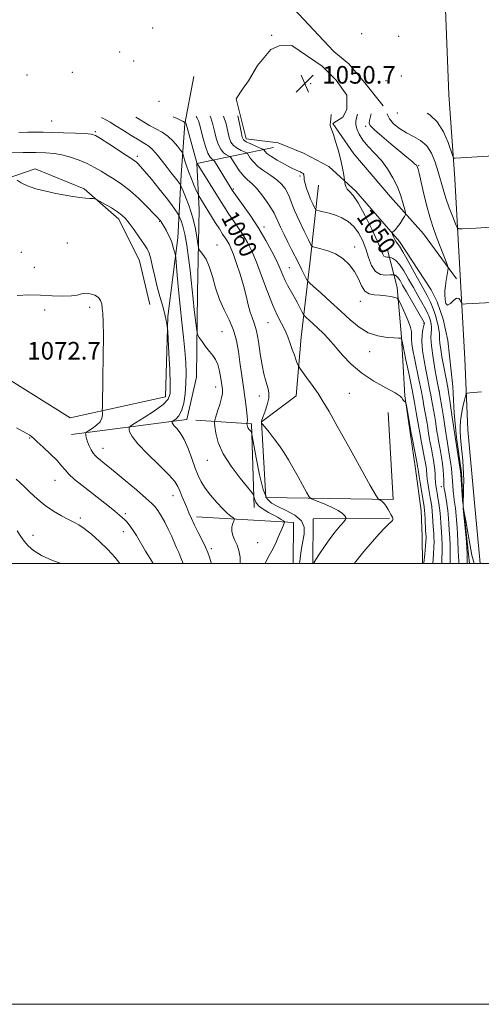
# Model space of a CAD drawing. Extents: x 2047300 to 2050200, y 364800 to 367700.
# Drawn here: x 2048153 to 2048362, y 364800 to 365247 of the extents above; entities that cross this region are included whole.
import ezdxf
from ezdxf.enums import TextEntityAlignment as Align

# ---------------------------------------------------------------- set-up
doc = ezdxf.new("R2010")
doc.units = 0
doc.header["$MEASUREMENT"] = 0
for name, color, linetype, lineweight in [('32000', 7, 'Continuous', 0), ('DTM HARD BREAKLINE', 7, 'Continuous', 0), ('DTM SPOT ELEVATION', 2, 'Continuous', 13), ('INDEX CONTOUR', 41, 'Continuous', 13), ('INDEX CONTOUR LABEL', 244, 'Continuous', 0), ('INTERMEDIATE CONTOUR', 44, 'Continuous', 0), ('SPOT ELEVATION', 7, 'Continuous', 0)]:
    doc.layers.add(name, color=color, linetype=linetype, lineweight=lineweight)
doc.styles.add('Style-ITALICS', font='ITALICS.shx')

# ---------------------------------------------------------------- blocks, each defined once
blk = doc.blocks.new('SPOT')
at = {"layer": 'SPOT ELEVATION'}
for p, q in [((-3.91, -3.91), (3.82, 3.81)), ((-1.65, 3.77), (1.72, -3.93))]:
    blk.add_line(p, q, dxfattribs=at)

msp = doc.modelspace()

# ---------------------------------------------------------------- linework, layer by layer
at = {"layer": '32000', "flags": 128}
for points in [[(2047300, 364800), (2050200, 364800), (2050200, 367700), (2047300, 367700), (2047300, 364800)], [(2047500, 365000), (2050000, 365000), (2050000, 367500), (2047500, 367500), (2047500, 365000)]]:
    msp.add_lwpolyline(points, dxfattribs=at)
at = {"layer": 'DTM HARD BREAKLINE'}
for points in [[(2048361.668, 365000, 1048.537), (2048359.18, 365027.586, 1048.892), (2048356.121, 365060.652, 1048.701), (2048354.688, 365092.955, 1047.348), (2048352.366, 365136.201, 1044.99), (2048350.219, 365174.628, 1042.546), (2048347.414, 365212.776, 1040.292), (2048345.929, 365251.447, 1038.177), (2048343.22, 365294.773, 1036.529), (2048341.737, 365332.693, 1035.541)], [(2048317.656, 365207.639, 1044.575), (2048309.356, 365218.079, 1044.558), (2048302.057, 365226.702, 1044.61), (2048295.36, 365232.282, 1044.367), (2048263.28, 365266.631, 1040.972), (2048269.734, 365285.227, 1039.968), (2048270.333, 365294.933, 1039.933), (2048265.885, 365304.017, 1039.743), (2048257.911, 365311.604, 1039.396), (2048248.191, 365316.813, 1038.807)], [(2048350.894, 365129.17, 1045.698), (2048335.94, 365149.669, 1046.937), (2048321.031, 365166.463, 1048.935), (2048304.389, 365185.966, 1049.658), (2048294.87, 365199.709, 1049.933), (2048299.406, 365202.489, 1049.899), (2048301.223, 365206.018, 1049.744), (2048301.151, 365212.54, 1049.641), (2048296.397, 365219.379, 1049.882), (2048290.058, 365225.689, 1050.123), (2048276.332, 365235.098, 1050.364), (2048270.462, 365234.987, 1050.829), (2048266.755, 365233.218, 1051.173), (2048260.65, 365226.059, 1051.552), (2048256.641, 365219.088, 1051.913), (2048253.858, 365215.194, 1051.913), (2048251.057, 365210.924, 1051.793), (2048255.597, 365192.645, 1051.414), (2048270.101, 365190.911, 1051.328), (2048281.59, 365186.193, 1050.674), (2048293.059, 365180.113, 1050.347), (2048305.255, 365168.959, 1049.761), (2048325.099, 365146.165, 1047.626), (2048339.423, 365124.207, 1046.421), (2048342.146, 365118.802, 1046.18), (2048344.934, 365110.884, 1046.076), (2048346.968, 365101.243, 1046.094), (2048349.209, 365080.302, 1047.006), (2048349.904, 365068.282, 1047.419), (2048350.91, 365057.187, 1047.695), (2048353.224, 365041.225, 1047.781), (2048353.904, 365026.171, 1048.005), (2048355.49, 365012.674, 1047.85), (2048356.807, 365000, 1047.665)], [(2048231.75, 365220.98, 1053.66), (2048227.76, 365199.55, 1060.18), (2048226, 365176.44, 1063.34), (2048224.58, 365147.79, 1067.46), (2048220.08, 365112.06, 1069.87), (2048218.89, 365075.66, 1070.72), (2048175.77, 365066.18, 1072.65)], [(2048176.3, 365058.61, 1072.65), (2048228.7, 365065.32, 1067.31), (2048233.07, 365084.58, 1066.79), (2048233.55, 365122.92, 1065.23), (2048234.3, 365160.63, 1062.87), (2048233.13, 365181.5, 1060.04), (2048267.97, 365188.82, 1050.82)], [(2048175.77, 365066.18, 1072.65), (2048138.73, 365089.3, 1072.79), (2048101.16, 365117.57, 1072.93), (2048077.38, 365137.42, 1072.27), (2048098.45, 365152.84, 1071.14), (2048118.5, 365155.98, 1070.43), (2048136.8, 365162.75, 1070.81), (2048146.17, 365174.47, 1070.15), (2048159.89, 365179.18, 1069.58), (2048182.09, 365170, 1069.77), (2048197.78, 365156.23, 1070.48), (2048207.17, 365137.39, 1071), (2048211.86, 365117.58, 1070.85)], [(2048288.346, 365171.658, 1050.64), (2048284.75, 365138.72, 1054.6), (2048280.55, 365102.76, 1059.28), (2048278.23, 365076.11, 1060.7), (2048262.58, 365064.34, 1061.97), (2048264.45, 365029.96, 1063.3), (2048322.17, 365029.04, 1059.56), (2048319.96, 365068.61, 1058.15)], [(2048319.613, 365142.323, 1049.188), (2048323.967, 365125.248, 1053.463), (2048325.965, 365102.754, 1055.959), (2048327.523, 365076.128, 1057.96), (2048330.105, 365058.454, 1058.199), (2048332.321, 365043.01, 1058.627), (2048334.979, 365023.853, 1058.883), (2048335.387, 365012.244, 1058.969), (2048335.498, 365000, 1058.305)], [(2048259.13, 365025.45, 1066.42), (2048257.96, 365063.41, 1063.72), (2048232.77, 365065.03, 1067.12)], [(2048276.8, 365000, 1065.033), (2048276.95, 365018.65, 1065.66), (2048233.07, 365021.24, 1069.53)], [(2048320.56, 365020.62, 1060.13), (2048286, 365020.31, 1063.44), (2048285.81, 365000, 1062.008)]]:
    msp.add_polyline3d(points, dxfattribs=at)
at = {"layer": 'DTM SPOT ELEVATION'}
for p in [(2048213.07, 365242.95, 1054.2), (2048267.06, 365239.68, 1049.8), (2048307.95, 365240.51, 1041.5), (2048324.68, 365239.27, 1040.53), (2048198.22, 365232.19, 1057.8), (2048204.45, 365228.1, 1056.7), (2048156.18, 365221.68, 1060.1), (2048176.65, 365222.93, 1059.9), (2048325.99, 365221.17, 1042.1), (2048284.85, 365217.77, 1050.612), (2048318.97, 365219.04, 1042.9), (2048216.03, 365209.67, 1059.1), (2048324.07, 365204.41, 1042.7), (2048167.28, 365200.77, 1064.9), (2048309.79, 365198.42, 1046.3), (2048187.16, 365195.97, 1065.8), (2048206.2, 365184.82, 1065.6), (2048333.755, 365180.591, 1045.885), (2048280.02, 365175.9, 1052.3), (2048249.77, 365170.03, 1057.78), (2048216.37, 365155.31, 1068.1), (2048263.71, 365152.65, 1057.5), (2048174.39, 365145.38, 1071.1), (2048153.56, 365141.24, 1071.4), (2048242.3, 365144.56, 1063.3), (2048304.832, 365143.697, 1053.548), (2048159.47, 365134.45, 1071.1), (2048275.2, 365134.27, 1057.1), (2048307.26, 365118.94, 1054.6), (2048164.09, 365115.07, 1072.5), (2048184.54, 365116.2, 1072.3), (2048265.41, 365109.31, 1060.9), (2048336.224, 365109.045, 1052.122), (2048244.65, 365105.17, 1065.3), (2048311.56, 365096.11, 1056.6), (2048241.75, 365080.17, 1066.6), (2048343.18, 365078.37, 1049.9), (2048261.52, 365076.03, 1062.6), (2048302.4, 365077.3, 1059.1), (2048157.36, 365056.96, 1074.1), (2048190.64, 365052.29, 1071.3), (2048237.91, 365046.87, 1066.7), (2048168.8, 365037.82, 1074.8), (2048344.01, 365034.93, 1052.63), (2048222.39, 365030.83, 1070.7), (2048180.34, 365020.67, 1075.7), (2048200.81, 365022.7, 1073.7), (2048158.8, 365012.77, 1077.3), (2048199.83, 365014.43, 1074.6), (2048239.75, 365006.74, 1069.7), (2048260.78, 365009.54, 1066.7)]:
    msp.add_point(p, dxfattribs=at)
at = {"layer": 'INDEX CONTOUR'}
for points in [[(2048352.011, 365000, 1050), (2048351.987, 365000.857, 1050), (2048351.75, 365005.762, 1050), (2048351.581, 365010.528, 1050), (2048351.437, 365013.296, 1050), (2048351.204, 365016.427, 1050), (2048350.439, 365025.091, 1050), (2048350.317, 365026.095, 1050), (2048349.906, 365028.768, 1050), (2048349.664, 365030.648, 1050), (2048349.438, 365032.923, 1050), (2048349.246, 365035.318, 1050), (2048349.102, 365037.486, 1050), (2048349.0039, 365039.23, 1050), (2048348.877, 365040.939, 1050), (2048348.631, 365043.15, 1050), (2048348.21, 365046.197, 1050), (2048347.696, 365049.592, 1050), (2048347.209, 365052.641, 1050), (2048346.542, 365056.575, 1050), (2048346.255, 365058.331, 1050), (2048345.5051, 365063.335, 1050), (2048344.997, 365066.587, 1050), (2048344.401, 365070.188, 1050), (2048343.033, 365078.034, 1050), (2048342.204, 365082.546, 1050), (2048341.311, 365087.465, 1050), (2048340.3169, 365093.372, 1050), (2048339.585, 365098.739, 1050), (2048339.367, 365102.401, 1050), (2048339.4871, 365104.645, 1050), (2048339.66, 365106.121, 1050), (2048339.66, 365107.373, 1050), (2048339.499, 365108.526, 1050), (2048339.245, 365109.598, 1050), (2048338.956, 365110.605, 1050), (2048338.652, 365111.546, 1050), (2048338.342, 365112.416, 1050), (2048338.001, 365113.2641, 1050), (2048337.48, 365114.354, 1050), (2048336.594, 365116.003, 1050), (2048335.216, 365118.445, 1050), (2048333.433, 365121.578, 1050), (2048331.387, 365125.215, 1050), (2048329.221, 365129.114, 1050), (2048327.076, 365132.8, 1050), (2048325.094, 365135.741, 1050), (2048323.4, 365137.555, 1050), (2048322.064, 365138.465, 1050), (2048321.14, 365138.8431, 1050), (2048320.631, 365139.008, 1050), (2048320.334, 365139.058, 1050), (2048319.425, 365139.003, 1050), (2048318.724, 365139.1, 1050), (2048318.056, 365139.486, 1050), (2048317.482, 365140.398, 1050), (2048315.071, 365146.082, 1050), (2048312.496, 365151.74, 1050), (2048309.388, 365158.124, 1050), (2048306.405, 365163.622, 1050), (2048304.079, 365167.041, 1050), (2048302.432, 365168.852, 1050), (2048301.356, 365169.941, 1050), (2048300.741, 365171.015, 1050), (2048300.451, 365172.057, 1050), (2048300.344, 365172.872, 1050), (2048300.29, 365173.379, 1050), (2048300.208, 365173.956, 1050), (2048300.028, 365175.1, 1050), (2048299.684, 365177.188, 1050), (2048299.129, 365180.129, 1050), (2048298.32, 365183.715, 1050), (2048297.257, 365187.676, 1050), (2048296.118, 365191.5, 1050), (2048295.124, 365194.616, 1050), (2048294.442, 365196.611, 1050), (2048293.822, 365198.295, 1050), (2048293.719, 365198.705, 1050), (2048293.692, 365199.082, 1050), (2048293.712, 365199.521, 1050), (2048293.763, 365200.157, 1050), (2048294.1, 365203.767, 1050)], [(2048304.562, 365000, 1060), (2048305.241, 365000.905, 1060), (2048308.894, 365005.417, 1060), (2048312.713, 365009.899, 1060), (2048316.077, 365013.677, 1060), (2048318.505, 365016.249, 1060), (2048320.09, 365017.7959, 1060), (2048321.654, 365019.191, 1060), (2048321.964, 365019.524, 1060), (2048322.095, 365019.806, 1060), (2048322.125, 365020.146, 1060), (2048322.063, 365020.552, 1060), (2048321.9, 365021.008, 1060), (2048321.626, 365021.524, 1060), (2048321.215, 365022.208, 1060), (2048320.64, 365023.195, 1060), (2048319.89, 365024.544, 1060), (2048319.019, 365026.02, 1060), (2048318.097, 365027.315, 1060), (2048317.197, 365028.191, 1060), (2048316.41, 365028.701, 1060), (2048315.828, 365028.965, 1060), (2048315.382, 365029.329, 1060), (2048314.353, 365031.018, 1060), (2048311.861, 365035.4829, 1060), (2048301.947, 365053.312, 1060), (2048296.876, 365062.4, 1060), (2048293.195, 365068.924, 1060), (2048290.526, 365073.451, 1060), (2048288.143, 365077.154, 1060), (2048285.523, 365080.913, 1060), (2048282.958, 365084.438, 1060), (2048279.821, 365088.672, 1060), (2048279.286, 365089.55, 1060), (2048278.8819, 365090.533, 1060), (2048278.247, 365092.206, 1060), (2048277.406, 365094.488, 1060), (2048276.481, 365097.128, 1060), (2048275.551, 365099.92, 1060), (2048274.518, 365102.816, 1060), (2048273.239, 365105.812, 1060), (2048271.607, 365108.985, 1060), (2048269.648, 365112.7501, 1060), (2048267.425, 365117.607, 1060), (2048265.015, 365123.797, 1060), (2048262.567, 365130.537, 1060), (2048260.243, 365136.786, 1060), (2048258.148, 365141.766, 1060), (2048256.156, 365145.745, 1060), (2048254.084, 365149.2541, 1060), (2048251.816, 365152.703, 1060), (2048247.428, 365159.04, 1060), (2048245.678, 365161.6701, 1060), (2048244.006, 365164.31, 1060), (2048233.28, 365181.5309, 1060), (2048233.233, 365181.649, 1060), (2048233.01, 365182.426, 1060), (2048232.425, 365184.524, 1060), (2048228.298, 365199.556, 1060), (2048228.207, 365199.788, 1060), (2048228.117, 365199.906, 1060), (2048227.877, 365200.1309, 1060), (2048227.771, 365200.194, 1060), (2048227.024, 365200.585, 1060), (2048226.033, 365201.071, 1060), (2048224.293, 365201.886, 1060), (2048222.415, 365202.744, 1060)], [(2048239.78, 365000, 1070), (2048239.659, 365000.398, 1070), (2048238.914, 365002.834, 1070), (2048238.18, 365004.9621, 1070), (2048237.137, 365007.39, 1070), (2048235.582, 365010.538, 1070), (2048233.763, 365014.077, 1070), (2048232.043, 365017.49, 1070), (2048230.692, 365020.394, 1070), (2048229.608, 365022.939, 1070), (2048228.596, 365025.41, 1070), (2048226.435, 365030.5921, 1070), (2048225.4831, 365032.932, 1070), (2048224.628, 365034.954, 1070), (2048223.228, 365037.192, 1070), (2048220.486, 365040.33, 1070), (2048215.982, 365044.77, 1070), (2048210.789, 365049.778, 1070), (2048206.36, 365054.339, 1070), (2048203.7831, 365057.653, 1070), (2048202.709, 365059.79, 1070), (2048202.427, 365061.039, 1070), (2048202.455, 365061.744, 1070), (2048203.23, 365062.476, 1070), (2048205.413, 365063.863, 1070), (2048209.332, 365066.308, 1070), (2048213.962, 365069.321, 1070), (2048217.939, 365072.19, 1070), (2048220.2281, 365074.525, 1070), (2048221.096, 365077.227, 1070), (2048221.135, 365081.524, 1070), (2048220.863, 365088.0999, 1070), (2048220.4931, 365095.4751, 1070), (2048219.971, 365105.09, 1070), (2048219.863, 365106.624, 1070), (2048219.747, 365107.543, 1070), (2048219.5321, 365108.941, 1070), (2048219.137, 365111.031, 1070), (2048218.484, 365113.803, 1070), (2048217.533, 365117.23, 1070), (2048216.392, 365121.21, 1070), (2048215.213, 365125.623, 1070), (2048214.118, 365130.278, 1070), (2048213.141, 365134.698, 1070), (2048212.291, 365138.339, 1070), (2048211.523, 365140.876, 1070), (2048210.583, 365142.871, 1070), (2048209.164, 365145.108, 1070), (2048207.092, 365148.125, 1070), (2048204.714, 365151.475, 1070), (2048202.511, 365154.465, 1070), (2048200.794, 365156.5971, 1070), (2048199.198, 365158.157, 1070), (2048197.189, 365159.625, 1070), (2048194.446, 365161.341, 1070), (2048191.497, 365163.074, 1070), (2048189.079, 365164.456, 1070), (2048187.698, 365165.22, 1070), (2048186.927, 365165.509, 1070), (2048186.104, 365165.573, 1070), (2048184.692, 365165.628, 1070), (2048182.649, 365165.762, 1070), (2048180.056, 365166.032, 1070), (2048176.977, 365166.484, 1070), (2048173.3989, 365167.125, 1070), (2048169.293, 365167.949, 1070), (2048164.733, 365168.948, 1070), (2048160.207, 365170.101, 1070), (2048156.3061, 365171.382, 1070), (2048153.484, 365172.739, 1070), (2048151.647, 365173.999, 1070)]]:
    msp.add_polyline3d(points, dxfattribs=at)
at = {"layer": 'INTERMEDIATE CONTOUR'}
for points in [[(2048336.1221, 365000, 1058), (2048336.156, 365000.335, 1058), (2048336.554, 365004.321, 1058), (2048336.889, 365007.8801, 1058), (2048337.073, 365010.184, 1058), (2048337.132, 365011.442, 1058), (2048337.124, 365012.1259, 1058), (2048336.958, 365015.037, 1058), (2048336.694, 365020.123, 1058), (2048336.556, 365022.509, 1058), (2048336.425, 365024.141, 1058), (2048336.222, 365025.661, 1058), (2048334.565, 365035.887, 1058), (2048333.993, 365039.497, 1058), (2048333.671, 365041.623, 1058), (2048333.544, 365042.569, 1058), (2048333.508, 365042.936, 1058), (2048333.459, 365043.305, 1058), (2048333.298, 365044.195, 1058), (2048332.93, 365046.105, 1058), (2048330.615, 365057.876, 1058), (2048330.375, 365059.186, 1058), (2048328.374, 365070.748, 1058), (2048328.0669, 365072.461, 1058), (2048327.871, 365073.148, 1058), (2048327.618, 365073.399, 1058), (2048327.197, 365073.698, 1058), (2048326.728, 365074.108, 1058), (2048326.387, 365074.587, 1058), (2048326.174, 365075.147, 1058), (2048325.388, 365076.014, 1058), (2048323.155, 365077.466, 1058), (2048318.928, 365079.718, 1058), (2048313.49, 365082.716, 1058), (2048307.954, 365086.343, 1058), (2048303.214, 365090.433, 1058), (2048299.283, 365094.627, 1058), (2048295.955, 365098.516, 1058), (2048293.043, 365101.788, 1058), (2048290.446, 365104.504, 1058), (2048288.0801, 365106.82, 1058), (2048285.908, 365108.847, 1058), (2048284.063, 365110.511, 1058), (2048282.725, 365111.694, 1058), (2048281.976, 365112.382, 1058), (2048281.525, 365112.99, 1058), (2048280.984, 365114.04, 1058), (2048280.055, 365115.902, 1058), (2048278.801, 365118.349, 1058), (2048277.369, 365121, 1058), (2048274.491, 365125.998, 1058), (2048273.226, 365128.41, 1058), (2048272.127, 365130.896, 1058), (2048270.9551, 365133.731, 1058), (2048269.407, 365137.228, 1058), (2048267.246, 365141.599, 1058), (2048264.491, 365146.654, 1058), (2048261.226, 365152.098, 1058), (2048257.619, 365157.582, 1058), (2048254.173, 365162.52, 1058), (2048249.939, 365168.411, 1058), (2048249.271, 365169.3639, 1058), (2048248.716, 365170.241, 1058), (2048241.185, 365182.535, 1058), (2048240.765, 365183.096, 1058), (2048239.913, 365183.5869, 1058), (2048239.1601, 365184.4301, 1058), (2048238.216, 365186.249, 1058), (2048237.14, 365189.272, 1058), (2048236.071, 365192.9, 1058), (2048235.165, 365196.329, 1058), (2048234.513, 365198.942, 1058), (2048233.932, 365200.87, 1058), (2048233.173, 365202.429, 1058), (2048232.819, 365202.893, 1058)], [(2048340.189, 365000, 1056), (2048340.526, 365004.111, 1056), (2048340.711, 365007.4839, 1056), (2048340.753, 365009.981, 1056), (2048340.708, 365011.882, 1056), (2048340.623, 365013.466, 1056), (2048340.392, 365016.815, 1056), (2048340.108, 365021.484, 1056), (2048339.92, 365023.807, 1056), (2048339.684, 365025.807, 1056), (2048339.382, 365027.735, 1056), (2048339.001, 365029.9629, 1056), (2048338.544, 365032.7149, 1056), (2048338.084, 365035.639, 1056), (2048337.7149, 365038.237, 1056), (2048337.5, 365040.145, 1056), (2048337.294, 365042.7, 1056), (2048337.148, 365043.942, 1056), (2048336.898, 365045.533, 1056), (2048336.499, 365047.739, 1056), (2048334.796, 365056.605, 1056), (2048334.453, 365058.482, 1056), (2048333.929, 365061.6589, 1056), (2048332.722, 365068.6, 1056), (2048331.914, 365073.041, 1056), (2048330.815, 365078.772, 1056), (2048329.433, 365085.649, 1056), (2048328.019, 365092.513, 1056), (2048326.254, 365100.948, 1056), (2048325.983, 365102.057, 1056), (2048325.838, 365102.229, 1056), (2048325.547, 365102.258, 1056), (2048324.673, 365102.315, 1056), (2048322.74, 365102.414, 1056), (2048319.46, 365102.629, 1056), (2048315.296, 365103.271, 1056), (2048310.899, 365104.7109, 1056), (2048306.76, 365107.208, 1056), (2048302.724, 365110.586, 1056), (2048298.474, 365114.554, 1056), (2048293.873, 365118.77, 1056), (2048289.502, 365122.674, 1056), (2048286.1231, 365125.652, 1056), (2048284.247, 365127.329, 1056), (2048283.389, 365128.2849, 1056), (2048282.812, 365129.34, 1056), (2048280.7049, 365133.571, 1056), (2048279.282, 365136.387, 1056), (2048276.158, 365142.484, 1056), (2048274.478, 365145.802, 1056), (2048272.757, 365149.283, 1056), (2048271.162, 365152.597, 1056), (2048269.899, 365155.338, 1056), (2048269.057, 365157.283, 1056), (2048268.2701, 365158.947, 1056), (2048267.059, 365161.028, 1056), (2048265.096, 365163.986, 1056), (2048262.665, 365167.327, 1056), (2048260.204, 365170.323, 1056), (2048258.047, 365172.468, 1056), (2048256.128, 365174.154, 1056), (2048254.282, 365175.998, 1056), (2048252.41, 365178.41, 1056), (2048250.6981, 365180.972, 1056), (2048248.665, 365184.2321, 1056), (2048248.199, 365184.7461, 1056), (2048247.606, 365185.043, 1056), (2048246.594, 365185.524, 1056), (2048245.309, 365186.433, 1056), (2048244.007, 365187.974, 1056), (2048242.89, 365190.267, 1056), (2048241.967, 365193.096, 1056), (2048241.193, 365196.161, 1056), (2048240.481, 365199.211, 1056), (2048239.566, 365202.184, 1056), (2048239.171, 365202.983, 1056)], [(2048344.233, 365000, 1054), (2048344.341, 365002.096, 1054), (2048344.403, 365005.303, 1054), (2048344.381, 365008.585, 1054), (2048344.292, 365011.638, 1054), (2048344.152, 365014.241, 1054), (2048343.827, 365018.592, 1054), (2048343.685, 365020.687, 1054), (2048343.521, 365022.845, 1054), (2048343.285, 365025.106, 1054), (2048342.942, 365027.472, 1054), (2048342.542, 365029.81, 1054), (2048342.157, 365031.947, 1054), (2048341.842, 365033.77, 1054), (2048341.604, 365035.39, 1054), (2048341.438, 365036.976, 1054), (2048341.3289, 365038.667, 1054), (2048341.229, 365040.495, 1054), (2048341.0799, 365042.463, 1054), (2048340.837, 365044.58, 1054), (2048340.497, 365046.872, 1054), (2048340.069, 365049.373, 1054), (2048339.572, 365052.068, 1054), (2048339.064, 365054.755, 1054), (2048338.616, 365057.18, 1054), (2048338.275, 365059.177, 1054), (2048337.735, 365062.601, 1054), (2048337.425, 365064.475, 1054), (2048336.185, 365071.607, 1054), (2048335.607, 365074.7871, 1054), (2048334.852, 365078.72, 1054), (2048333.894, 365083.489, 1054), (2048331.913, 365093.194, 1054), (2048331.194, 365096.876, 1054), (2048330.737, 365099.663, 1054), (2048330.546, 365101.775, 1054), (2048330.564, 365103.491, 1054), (2048330.474, 365105.31, 1054), (2048329.891, 365107.788, 1054), (2048328.587, 365111.231, 1054), (2048326.953, 365114.949, 1054), (2048325.531, 365118.001, 1054), (2048324.682, 365119.707, 1054), (2048324.028, 365120.411, 1054), (2048323.0099, 365120.719, 1054), (2048321.218, 365121.104, 1054), (2048318.842, 365121.532, 1054), (2048316.222, 365121.8359, 1054), (2048313.666, 365121.971, 1054), (2048311.349, 365122.367, 1054), (2048309.412, 365123.5759, 1054), (2048307.9, 365125.962, 1054), (2048306.481, 365129.1441, 1054), (2048304.722, 365132.555, 1054), (2048302.302, 365135.704, 1054), (2048299.324, 365138.394, 1054), (2048295.997, 365140.501, 1054), (2048292.574, 365141.949, 1054), (2048289.462, 365142.848, 1054), (2048287.113, 365143.352, 1054), (2048285.7779, 365143.719, 1054), (2048284.917, 365144.618, 1054), (2048283.792, 365146.817, 1054), (2048281.89, 365150.765, 1054), (2048279.596, 365155.624, 1054), (2048277.517, 365160.234, 1054), (2048276.1, 365163.704, 1054), (2048275.143, 365166.2291, 1054), (2048274.278, 365168.271, 1054), (2048273.173, 365170.22, 1054), (2048271.629, 365172.17, 1054), (2048269.481, 365174.142, 1054), (2048266.678, 365176.149, 1054), (2048263.632, 365178.181, 1054), (2048260.868, 365180.219, 1054), (2048258.803, 365182.213, 1054), (2048257.415, 365183.975, 1054), (2048256.093, 365186.015, 1054), (2048255.626, 365186.406, 1054), (2048254.772, 365186.797, 1054), (2048253.274, 365187.461, 1054), (2048251.459, 365188.437, 1054), (2048249.797, 365189.699, 1054), (2048248.641, 365191.2619, 1054), (2048247.8631, 365193.293, 1054), (2048247.221, 365195.994, 1054), (2048246.45, 365199.479, 1054), (2048245.333, 365203.071, 1054)], [(2048348.147, 365000, 1052), (2048348.12, 365001.363, 1052), (2048348.0749, 365004.311, 1052), (2048348, 365007.9791, 1052), (2048347.872, 365011.752, 1052), (2048347.68, 365015.122, 1052), (2048347.46, 365017.992, 1052), (2048347.2611, 365020.37, 1052), (2048347.112, 365022.315, 1052), (2048346.957, 365024.092, 1052), (2048346.722, 365026.019, 1052), (2048346.362, 365028.293, 1052), (2048345.599, 365032.669, 1052), (2048345.379, 365034.117, 1052), (2048345.268, 365035.243, 1052), (2048345.213, 365036.441, 1052), (2048345.162, 365038.032, 1052), (2048345.063, 365040.061, 1052), (2048344.861, 365042.505, 1052), (2048344.525, 365045.299, 1052), (2048344.0969, 365048.221, 1052), (2048343.639, 365051.007, 1052), (2048343.204, 365053.463, 1052), (2048342.803, 365055.665, 1052), (2048342.435, 365057.756, 1052), (2048342.097, 365059.871, 1052), (2048341.369, 365064.576, 1052), (2048340.92, 365067.291, 1052), (2048339.65, 365074.608, 1052), (2048339.308, 365076.497, 1052), (2048338.915, 365078.549, 1052), (2048337.79, 365084.148, 1052), (2048337.058, 365087.87, 1052), (2048336.258, 365092.188, 1052), (2048335.568, 365096.654, 1052), (2048335.205, 365100.716, 1052), (2048335.304, 365103.93, 1052), (2048335.686, 365106.264, 1052), (2048336.324, 365108.629, 1052), (2048336.4, 365108.975, 1052), (2048336.398, 365109.077, 1052), (2048336.346, 365109.239, 1052), (2048336.2719, 365109.381, 1052), (2048330.466, 365119.403, 1052), (2048328.209, 365123.331, 1052), (2048326.515, 365126.318, 1052), (2048325.322, 365128.3679, 1052), (2048324.443, 365129.681, 1052), (2048323.727, 365130.447, 1052), (2048323.163, 365130.832, 1052), (2048322.773, 365130.991, 1052), (2048322.507, 365131.056, 1052), (2048322.0301, 365131.042, 1052), (2048320.93, 365130.938, 1052), (2048318.963, 365130.826, 1052), (2048316.536, 365131.163, 1052), (2048314.223, 365132.499, 1052), (2048312.4491, 365135.194, 1052), (2048311.059, 365138.84, 1052), (2048309.753, 365142.839, 1052), (2048308.268, 365146.666, 1052), (2048306.493, 365150.096, 1052), (2048304.3591, 365152.981, 1052), (2048301.831, 365155.216, 1052), (2048299.015, 365156.885, 1052), (2048296.057, 365158.116, 1052), (2048293.13, 365159.021, 1052), (2048290.534, 365159.653, 1052), (2048288.602, 365160.052, 1052), (2048287.53, 365160.305, 1052), (2048286.986, 365160.708, 1052), (2048286.503, 365161.6031, 1052), (2048285.725, 365163.231, 1052), (2048284.74, 365165.407, 1052), (2048283.747, 365167.84, 1052), (2048282.916, 365170.253, 1052), (2048282.301, 365172.4291, 1052), (2048281.9309, 365174.162, 1052), (2048281.7971, 365175.316, 1052), (2048281.763, 365176.032, 1052), (2048281.654, 365176.52, 1052), (2048281.336, 365176.953, 1052), (2048280.817, 365177.354, 1052), (2048280.1401, 365177.71, 1052), (2048279.287, 365178.052, 1052), (2048277.99, 365178.592, 1052), (2048275.917, 365179.585, 1052), (2048272.924, 365181.177, 1052), (2048269.613, 365183.062, 1052), (2048266.771, 365184.823, 1052), (2048264.994, 365186.13, 1052), (2048264.107, 365186.992, 1052), (2048263.521, 365187.797, 1052), (2048263.053, 365188.067, 1052), (2048261.938, 365188.551, 1052), (2048259.954, 365189.399, 1052), (2048257.609, 365190.44, 1052), (2048255.588, 365191.424, 1052), (2048254.391, 365192.257, 1052), (2048253.76, 365193.489, 1052), (2048253.25, 365195.826, 1052), (2048252.518, 365199.658, 1052), (2048251.819, 365203.1641, 1052)], [(2048362.212, 365077.845, 1048), (2048357.062, 365077.504, 1048), (2048355.864, 365077.369, 1048), (2048355.336, 365076.968, 1048), (2048355.026, 365075.953, 1048), (2048354.578, 365074.122, 1048), (2048354.033, 365071.825, 1048), (2048353.525, 365069.555, 1048), (2048353.162, 365067.674, 1048), (2048352.927, 365066.041, 1048), (2048352.773, 365064.385, 1048), (2048352.67, 365062.463, 1048), (2048352.651, 365060.13, 1048), (2048352.766, 365057.271, 1048), (2048353.04, 365053.853, 1048), (2048353.757, 365046.695, 1048), (2048354.023, 365043.633, 1048), (2048354.182, 365040.773, 1048), (2048354.232, 365037.75, 1048), (2048354.182, 365034.368, 1048), (2048354.078, 365031.082, 1048), (2048353.974, 365028.512, 1048), (2048353.907, 365027.19, 1048), (2048353.839, 365027.2939, 1048), (2048353.709, 365028.913, 1048), (2048352.844, 365040.444, 1048), (2048352.692, 365041.818, 1048), (2048352.4011, 365043.796, 1048), (2048350.28, 365057.485, 1048), (2048348.997, 365066.48, 1048), (2048348.215, 365071.661, 1048), (2048347.8929, 365073.951, 1048), (2048347.488, 365076.735, 1048), (2048346.992, 365079.831, 1048), (2048346.405, 365083.089, 1048), (2048345.055, 365090.055, 1048), (2048344.363, 365093.724, 1048), (2048343.769, 365097.157, 1048), (2048343.38, 365099.94, 1048), (2048343.257, 365101.815, 1048), (2048343.266, 365103.144, 1048), (2048343.226, 365104.4459, 1048), (2048342.997, 365106.118, 1048), (2048342.598, 365108.077, 1048), (2048342.0919, 365110.12, 1048), (2048341.532, 365112.076, 1048), (2048340.941, 365113.903, 1048), (2048340.338, 365115.593, 1048), (2048339.731, 365117.148, 1048), (2048339.097, 365118.613, 1048), (2048338.406, 365120.047, 1048), (2048337.587, 365121.595, 1048), (2048334.565, 365127.099, 1048), (2048331.961, 365131.9, 1048), (2048329.097, 365137.143, 1048), (2048326.641, 365141.497, 1048), (2048325.086, 365144.007, 1048), (2048323.632, 365145.994, 1048), (2048323.032, 365147.074, 1048), (2048322.4451, 365148.305, 1048), (2048321.983, 365149.339, 1048), (2048321.744, 365149.926, 1048), (2048321.75, 365150.217, 1048), (2048322.008, 365150.459, 1048), (2048322.519, 365150.8789, 1048), (2048323.266, 365151.612, 1048), (2048324.23, 365152.77, 1048), (2048325.355, 365154.3751, 1048), (2048326.461, 365156.093, 1048), (2048327.329, 365157.497, 1048), (2048327.788, 365158.351, 1048), (2048327.831, 365159.165, 1048), (2048327.495, 365160.636, 1048), (2048326.802, 365163.273, 1048), (2048325.713, 365166.837, 1048), (2048324.171, 365170.897, 1048), (2048322.144, 365175.068, 1048), (2048319.683, 365179.126, 1048), (2048316.86, 365182.888, 1048), (2048313.802, 365186.227, 1048), (2048310.851, 365189.2381, 1048), (2048308.4, 365192.068, 1048), (2048306.748, 365194.804, 1048), (2048305.799, 365197.282, 1048), (2048305.36, 365199.276, 1048), (2048305.254, 365200.651, 1048), (2048305.38, 365201.648, 1048), (2048306.021, 365203.938, 1048)], [(2048372.835, 365118.7011, 1046), (2048355.358, 365117.787, 1046), (2048353.942, 365117.7401, 1046), (2048353.347, 365117.9221, 1046), (2048353.0649, 365118.488, 1046), (2048352.66, 365119.46, 1046), (2048351.9861, 365120.316, 1046), (2048350.974, 365120.401, 1046), (2048349.6169, 365119.346, 1046), (2048348.162, 365117.936, 1046), (2048346.922, 365117.243, 1046), (2048346.135, 365118.0371, 1046), (2048345.752, 365119.887, 1046), (2048345.648, 365122.059, 1046), (2048345.715, 365123.982, 1046), (2048345.9039, 365125.73, 1046), (2048346.179, 365127.5379, 1046), (2048347.058, 365132.988, 1046), (2048347.171, 365133.873, 1046), (2048347.074, 365134.5679, 1046), (2048346.682, 365135.67, 1046), (2048345.937, 365137.636, 1046), (2048344.887, 365140.374, 1046), (2048342.153, 365147.325, 1046), (2048340.591, 365151.59, 1046), (2048338.964, 365156.73, 1046), (2048337.342, 365162.795, 1046), (2048335.868, 365168.913, 1046), (2048333.9671, 365177.19, 1046), (2048333.556, 365178.883, 1046), (2048333.326, 365179.7, 1046), (2048333.119, 365180.209, 1046), (2048332.737, 365180.711, 1046), (2048331.972, 365181.435, 1046), (2048330.617, 365182.602, 1046), (2048328.483, 365184.39, 1046), (2048321.324, 365190.344, 1046), (2048317.099, 365193.903, 1046), (2048313.699, 365196.872, 1046), (2048311.856, 365198.718, 1046), (2048311.288, 365199.879, 1046), (2048311.4559, 365201.034, 1046), (2048312.236, 365204.0261, 1046)], [(2048366.552, 365152.623, 1044), (2048359.693, 365152.2201, 1044), (2048353.575, 365151.881, 1044), (2048352.075, 365151.8909, 1044), (2048351.277, 365152.492, 1044), (2048350.4951, 365154.2, 1044), (2048349.22, 365157.33, 1044), (2048347.632, 365161.403, 1044), (2048346.085, 365165.741, 1044), (2048344.839, 365169.82, 1044), (2048342.675, 365177.7831, 1044), (2048341.34, 365182.06, 1044), (2048339.63, 365186.18, 1044), (2048337.418, 365189.611, 1044), (2048334.642, 365192.007, 1044), (2048331.494, 365193.75, 1044), (2048328.227, 365195.4059, 1044), (2048325.108, 365197.401, 1044), (2048322.442, 365199.598, 1044), (2048320.55, 365201.7211, 1044), (2048319.621, 365203.561, 1044), (2048319.522, 365204.13, 1044)], [(2048367.8529, 365185.009, 1042), (2048350.386, 365183.9161, 1042), (2048349.752, 365184.001, 1042), (2048349.26, 365184.8129, 1042), (2048347.092, 365191.077, 1042), (2048345.002, 365195.956, 1042), (2048342.228, 365200.417, 1042), (2048338.867, 365203.557, 1042), (2048337.649, 365204.389, 1042)], [(2048279.75, 365000, 1064), (2048279.894, 365000.939, 1064), (2048280.259, 365003.666, 1064), (2048280.692, 365006.794, 1064), (2048281.2509, 365010.097, 1064), (2048281.859, 365013.371, 1064), (2048281.91, 365016.501, 1064), (2048280.667, 365019.391, 1064), (2048277.693, 365021.954, 1064), (2048273.757, 365024.133, 1064), (2048269.934, 365025.877, 1064), (2048267.049, 365027.344, 1064), (2048264.942, 365029.5319, 1064), (2048263.211, 365033.645, 1064), (2048261.55, 365040.327, 1064), (2048260.06, 365047.965, 1064), (2048258.3249, 365057.981, 1064), (2048258.014, 365059.403, 1064), (2048257.747, 365059.87, 1064), (2048257.325, 365060.381, 1064), (2048256.822, 365061.042, 1064), (2048256.379, 365061.74, 1064), (2048256.1029, 365062.374, 1064), (2048255.97, 365062.893, 1064), (2048255.917, 365063.262, 1064), (2048255.898, 365063.469, 1064), (2048255.911, 365063.607, 1064), (2048255.9691, 365063.793, 1064), (2048256.062, 365064.184, 1064), (2048256.108, 365065.09, 1064), (2048256.0039, 365066.8631, 1064), (2048255.677, 365069.734, 1064), (2048255.179, 365073.46, 1064), (2048253.988, 365082.103, 1064), (2048252.746, 365091.405, 1064), (2048252.063, 365096.287, 1064), (2048251.14, 365101.19, 1064), (2048249.751, 365105.961, 1064), (2048247.779, 365110.516, 1064), (2048245.522, 365115.064, 1064), (2048243.385, 365119.887, 1064), (2048241.664, 365125.114, 1064), (2048240.229, 365130.2739, 1064), (2048238.841, 365134.746, 1064), (2048237.345, 365138.047, 1064), (2048235.915, 365140.257, 1064), (2048234.805, 365141.597, 1064), (2048234.184, 365142.376, 1064), (2048233.872, 365143.273, 1064), (2048233.602, 365145.056, 1064), (2048233.137, 365148.271, 1064), (2048232.37, 365152.5709, 1064), (2048231.224, 365157.383, 1064), (2048229.698, 365162.149, 1064), (2048228.095, 365166.343, 1064), (2048226.7949, 365169.454, 1064), (2048226.069, 365171.15, 1064), (2048225.756, 365171.844, 1064), (2048225.588, 365172.127, 1064), (2048225.328, 365172.509, 1064), (2048224.862, 365173.151, 1064), (2048224.108, 365174.13, 1064), (2048221.5211, 365177.36, 1064), (2048219.683, 365179.705, 1064), (2048217.531, 365182.504, 1064), (2048215.279, 365185.351, 1064), (2048213.183, 365187.75, 1064), (2048211.372, 365189.38, 1064), (2048209.476, 365190.638, 1064), (2048206.993, 365192.094, 1064), (2048203.628, 365194.147, 1064), (2048199.886, 365196.491, 1064), (2048196.477, 365198.644, 1064), (2048193.919, 365200.239, 1064), (2048191.97, 365201.3571, 1064), (2048190.198, 365202.191, 1064), (2048189.946, 365202.281, 1064)], [(2048286.007, 365000, 1062), (2048286.1741, 365000.393, 1062), (2048287.1, 365001.869, 1062), (2048288.773, 365004.42, 1062), (2048291.009, 365007.731, 1062), (2048293.513, 365011.244, 1062), (2048295.991, 365014.457, 1062), (2048298.172, 365017.11, 1062), (2048299.789, 365019.001, 1062), (2048300.656, 365020.036, 1062), (2048300.909, 365020.5451, 1062), (2048300.767, 365020.962, 1062), (2048300.336, 365021.652, 1062), (2048299.294, 365022.682, 1062), (2048297.207, 365024.048, 1062), (2048293.889, 365025.69, 1062), (2048290.138, 365027.328, 1062), (2048286.998, 365028.625, 1062), (2048285.198, 365029.432, 1062), (2048284.194, 365030.342, 1062), (2048283.127, 365032.136, 1062), (2048279.088, 365039.391, 1062), (2048276.773, 365043.521, 1062), (2048274.725, 365047.11, 1062), (2048272.789, 365050.291, 1062), (2048270.696, 365053.386, 1062), (2048268.297, 365056.584, 1062), (2048265.935, 365059.548, 1062), (2048263.052, 365063.049, 1062), (2048262.67, 365063.537, 1062), (2048262.602, 365063.691, 1062), (2048262.548, 365064.066, 1062), (2048262.526, 365064.2931, 1062), (2048262.544, 365064.571, 1062), (2048262.73, 365065.227, 1062), (2048263.236, 365066.661, 1062), (2048264.124, 365069.1, 1062), (2048265.099, 365072.087, 1062), (2048265.779, 365074.996, 1062), (2048265.881, 365077.356, 1062), (2048265.523, 365079.324, 1062), (2048264.9211, 365081.212, 1062), (2048264.255, 365083.354, 1062), (2048263.55, 365086.155, 1062), (2048262.792, 365090.04, 1062), (2048261.9711, 365095.181, 1062), (2048261.096, 365100.735, 1062), (2048260.182, 365105.607, 1062), (2048259.243, 365109.033, 1062), (2048258.303, 365111.576, 1062), (2048257.384, 365114.135, 1062), (2048256.484, 365117.432, 1062), (2048255.499, 365121.493, 1062), (2048254.298, 365126.172, 1062), (2048252.812, 365131.241, 1062), (2048251.226, 365136.143, 1062), (2048249.785, 365140.242, 1062), (2048248.667, 365143.087, 1062), (2048247.774, 365144.98, 1062), (2048246.942, 365146.409, 1062), (2048246.014, 365147.825, 1062), (2048244.865, 365149.5351, 1062), (2048243.38, 365151.807, 1062), (2048241.512, 365154.779, 1062), (2048234.058, 365166.879, 1062), (2048233.71, 365167.582, 1062), (2048233.099, 365168.954, 1062), (2048232.027, 365171.405, 1062), (2048230.689, 365174.566, 1062), (2048229.378, 365177.877, 1062), (2048228.335, 365180.846, 1062), (2048227.587, 365183.253, 1062), (2048227.104, 365184.949, 1062), (2048226.814, 365185.909, 1062), (2048226.452, 365186.605, 1062), (2048225.709, 365187.634, 1062), (2048224.347, 365189.414, 1062), (2048222.426, 365191.651, 1062), (2048220.079, 365193.873, 1062), (2048217.435, 365195.721, 1062), (2048214.624, 365197.288, 1062), (2048211.772, 365198.779, 1062), (2048208.972, 365200.363, 1062), (2048205.472, 365202.502, 1062)], [(2048264.109, 365000, 1066), (2048265.415, 365002.564, 1066), (2048267.1939, 365005.751, 1066), (2048268.783, 365008.935, 1066), (2048270.132, 365011.958, 1066), (2048271.997, 365016.378, 1066), (2048272.856, 365018.343, 1066), (2048272.999, 365018.737, 1066), (2048272.883, 365018.997, 1066), (2048272.409, 365019.347, 1066), (2048271.4879, 365019.964, 1066), (2048270.0771, 365020.848, 1066), (2048268.142, 365021.951, 1066), (2048265.737, 365023.229, 1066), (2048263.266, 365024.658, 1066), (2048261.218, 365026.213, 1066), (2048259.959, 365027.836, 1066), (2048259.343, 365029.333, 1066), (2048259.098, 365030.472, 1066), (2048258.892, 365031.213, 1066), (2048258.147, 365032.28, 1066), (2048256.227, 365034.588, 1066), (2048252.79, 365038.745, 1066), (2048248.691, 365044.129, 1066), (2048245.082, 365049.812, 1066), (2048242.842, 365054.971, 1066), (2048241.753, 365059.202, 1066), (2048241.327, 365062.206, 1066), (2048241.17, 365063.893, 1066), (2048241.278, 365065.013, 1066), (2048241.744, 365066.527, 1066), (2048242.594, 365069.1011, 1066), (2048243.578, 365072.233, 1066), (2048244.382, 365075.126, 1066), (2048244.762, 365077.233, 1066), (2048244.765, 365078.993, 1066), (2048244.513, 365081.097, 1066), (2048244.099, 365084.009, 1066), (2048243.512, 365087.299, 1066), (2048242.713, 365090.313, 1066), (2048241.672, 365092.587, 1066), (2048240.3889, 365094.4151, 1066), (2048238.873, 365096.282, 1066), (2048237.181, 365098.51, 1066), (2048235.557, 365100.772, 1066), (2048234.296, 365102.579, 1066), (2048233.5919, 365103.682, 1066), (2048233.251, 365104.789, 1066), (2048232.98, 365106.849, 1066), (2048232.555, 365110.507, 1066), (2048232.025, 365115.184, 1066), (2048231.504, 365119.996, 1066), (2048230.652, 365128.495, 1066), (2048230.133, 365133.17, 1066), (2048229.432, 365138.701, 1066), (2048228.596, 365144.441, 1066), (2048227.704, 365149.491, 1066), (2048226.834, 365153.153, 1066), (2048226.075, 365155.532, 1066), (2048225.515, 365156.931, 1066), (2048225.183, 365157.684, 1066), (2048224.879, 365158.236, 1066), (2048224.339, 365159.058, 1066), (2048223.323, 365160.557, 1066), (2048221.668, 365162.877, 1066), (2048219.231, 365166.095, 1066), (2048216.008, 365170.14, 1066), (2048212.557, 365174.3511, 1066), (2048209.573, 365177.9169, 1066), (2048207.576, 365180.236, 1066), (2048206.381, 365181.5309, 1066), (2048205.626, 365182.234, 1066), (2048204.908, 365182.776, 1066), (2048203.674, 365183.593, 1066), (2048201.327, 365185.122, 1066), (2048193.251, 365190.436, 1066), (2048189.537, 365192.854, 1066), (2048187.1721, 365194.267, 1066), (2048185.273, 365194.884, 1066), (2048182.553, 365195.114, 1066), (2048178.131, 365195.292, 1066), (2048172.756, 365195.465, 1066), (2048167.588, 365195.6041, 1066), (2048163.473, 365195.689, 1066), (2048160.025, 365195.721, 1066), (2048156.547, 365195.71, 1066), (2048152.512, 365195.664, 1066)], [(2048252.772, 365000, 1068), (2048252.795, 365002.914, 1068), (2048252.287, 365005.948, 1068), (2048251.43, 365008.296, 1068), (2048250.428, 365010.506, 1068), (2048249.543, 365012.654, 1068), (2048249.048, 365014.7, 1068), (2048249.121, 365016.585, 1068), (2048249.549, 365018.179, 1068), (2048250.023, 365019.332, 1068), (2048250.273, 365019.973, 1068), (2048250.18, 365020.336, 1068), (2048249.663, 365020.732, 1068), (2048248.65, 365021.454, 1068), (2048247.091, 365022.728, 1068), (2048244.944, 365024.76, 1068), (2048242.254, 365027.637, 1068), (2048239.418, 365030.964, 1068), (2048236.917, 365034.226, 1068), (2048235.095, 365037.088, 1068), (2048233.722, 365039.936, 1068), (2048232.428, 365043.337, 1068), (2048230.9201, 365047.629, 1068), (2048229.224, 365052.228, 1068), (2048227.441, 365056.3209, 1068), (2048225.689, 365059.281, 1068), (2048224.137, 365061.238, 1068), (2048222.97, 365062.503, 1068), (2048222.309, 365063.353, 1068), (2048222.033, 365063.902, 1068), (2048221.961, 365064.222, 1068), (2048221.968, 365064.403, 1068), (2048222.167, 365064.591, 1068), (2048222.727, 365064.946, 1068), (2048223.744, 365065.656, 1068), (2048225.011, 365067.01, 1068), (2048226.249, 365069.323, 1068), (2048227.223, 365072.78, 1068), (2048227.889, 365077.054, 1068), (2048228.25, 365081.687, 1068), (2048228.313, 365086.351, 1068), (2048228.111, 365091.228, 1068), (2048227.68, 365096.629, 1068), (2048227.066, 365102.781, 1068), (2048226.343, 365109.576, 1068), (2048225.596, 365116.818, 1068), (2048224.901, 365124.188, 1068), (2048224.316, 365130.863, 1068), (2048223.661, 365138.651, 1068), (2048223.533, 365139.798, 1068), (2048223.402, 365140.316, 1068), (2048223.185, 365141.007, 1068), (2048222.906, 365141.935, 1068), (2048222.619, 365142.983, 1068), (2048222.341, 365144.084, 1068), (2048221.957, 365145.361, 1068), (2048221.317, 365146.988, 1068), (2048220.34, 365149.041, 1068), (2048219.212, 365151.209, 1068), (2048218.185, 365153.083, 1068), (2048217.453, 365154.357, 1068), (2048216.975, 365155.132, 1068), (2048216.651, 365155.607, 1068), (2048216.31, 365156.039, 1068), (2048215.513, 365156.908, 1068), (2048213.7471, 365158.746, 1068), (2048210.6979, 365161.861, 1068), (2048206.818, 365165.655, 1068), (2048202.754, 365169.303, 1068), (2048199.031, 365172.17, 1068), (2048195.682, 365174.381, 1068), (2048192.617, 365176.25, 1068), (2048189.722, 365178.037, 1068), (2048186.768, 365179.781, 1068), (2048183.502, 365181.467, 1068), (2048179.771, 365183.059, 1068), (2048175.816, 365184.439, 1068), (2048171.982, 365185.473, 1068), (2048168.443, 365186.073, 1068), (2048164.718, 365186.348, 1068), (2048160.155, 365186.456, 1068), (2048154.427, 365186.527, 1068), (2048138.417, 365186.639, 1068)], [(2048226.976, 365000, 1072), (2048225.987, 365002.655, 1072), (2048224.974, 365004.953, 1072), (2048223.945, 365007.194, 1072), (2048221.633, 365012.581, 1072), (2048220.222, 365015.633, 1072), (2048218.605, 365018.762, 1072), (2048216.961, 365021.6749, 1072), (2048215.521, 365024.036, 1072), (2048214.3441, 365025.707, 1072), (2048212.804, 365027.322, 1072), (2048210.105, 365029.708, 1072), (2048205.784, 365033.391, 1072), (2048200.707, 365037.668, 1072), (2048196.078, 365041.534, 1072), (2048192.815, 365044.221, 1072), (2048190.72, 365045.909, 1072), (2048189.314, 365047.016, 1072), (2048188.182, 365047.924, 1072), (2048187.177, 365048.874, 1072), (2048186.216, 365050.068, 1072), (2048185.248, 365051.638, 1072), (2048184.35, 365053.421, 1072), (2048183.628, 365055.182, 1072), (2048183.158, 365056.716, 1072), (2048182.895, 365057.935, 1072), (2048182.766, 365058.783, 1072), (2048182.753, 365059.267, 1072), (2048183.075, 365059.646, 1072), (2048184.006, 365060.2481, 1072), (2048185.675, 365061.312, 1072), (2048187.627, 365062.746, 1072), (2048189.258, 365064.368, 1072), (2048190.118, 365065.999, 1072), (2048190.375, 365067.452, 1072), (2048190.351, 365068.536, 1072), (2048190.314, 365069.3661, 1072), (2048190.332, 365071.274, 1072), (2048190.577, 365084.156, 1072), (2048190.729, 365094.163, 1072), (2048190.7889, 365103.311, 1072), (2048190.694, 365109.605, 1072), (2048190.494, 365113.465, 1072), (2048190.266, 365115.922, 1072), (2048190.0259, 365117.84, 1072), (2048189.546, 365119.426, 1072), (2048188.541, 365120.723, 1072), (2048186.839, 365121.751, 1072), (2048184.743, 365122.426, 1072), (2048182.674, 365122.639, 1072), (2048180.883, 365122.355, 1072), (2048178.943, 365121.837, 1072), (2048176.255, 365121.423, 1072), (2048172.394, 365121.361, 1072), (2048167.613, 365121.549, 1072), (2048162.338, 365121.798, 1072), (2048156.955, 365121.911, 1072), (2048151.69, 365121.665, 1072)], [(2048213.445, 365000, 1074), (2048212.056, 365002.224, 1074), (2048209.952, 365005.641, 1074), (2048205.738, 365012.659, 1074), (2048203.955, 365015.512, 1074), (2048202.556, 365017.519, 1074), (2048201.45, 365018.867, 1074), (2048200.496, 365019.854, 1074), (2048199.506, 365020.784, 1074), (2048198.127, 365021.9721, 1074), (2048195.96, 365023.735, 1074), (2048192.757, 365026.276, 1074), (2048181.005, 365035.4991, 1074), (2048177.73, 365038.178, 1074), (2048175.18, 365040.492, 1074), (2048173.403, 365042.459, 1074), (2048171.846, 365044.406, 1074), (2048169.803, 365046.737, 1074), (2048166.833, 365049.677, 1074), (2048163.545, 365052.735, 1074), (2048160.8141, 365055.241, 1074), (2048159.244, 365056.727, 1074), (2048158.352, 365057.529, 1074), (2048157.384, 365058.188, 1074), (2048155.766, 365059.126, 1074), (2048151.35, 365061.5759, 1074)], [(2048198.223, 365000, 1076), (2048196.094, 365002.675, 1076), (2048192.765, 365006.409, 1076), (2048189.067, 365010.055, 1076), (2048185.376, 365013.321, 1076), (2048182.141, 365015.89, 1076), (2048179.641, 365017.583, 1076), (2048177.457, 365018.779, 1076), (2048174.997, 365019.994, 1076), (2048171.828, 365021.651, 1076), (2048168.164, 365023.797, 1076), (2048164.378, 365026.3811, 1076), (2048160.805, 365029.303, 1076), (2048157.616, 365032.2491, 1076), (2048154.944, 365034.8539, 1076), (2048152.873, 365036.838, 1076), (2048151.296, 365038.265, 1076)], [(2048355.716, 365000, 1048), (2048355.732, 365004.29, 1048), (2048355.577, 365007.297, 1048), (2048355.261, 365011.827, 1048), (2048355.164, 365013.056, 1048), (2048355.009, 365014.767, 1048), (2048354.03, 365025.023, 1048), (2048354.065, 365025.116, 1048), (2048354.299, 365023.916, 1048), (2048355.284, 365018.688, 1048), (2048355.813, 365015.821, 1048), (2048357.4901, 365006.418, 1048), (2048357.974, 365003.783, 1048), (2048358.977, 365000, 1048)], [(2048171.609, 365000, 1078), (2048167.75, 365001.437, 1078), (2048162.77, 365003.641, 1078), (2048159.1249, 365005.854, 1078), (2048156.633, 365008.033, 1078), (2048154.841, 365010.171, 1078), (2048153.3051, 365012.3239, 1078), (2048151.633, 365014.789, 1078)]]:
    msp.add_polyline3d(points, dxfattribs=at)

# ---------------------------------------------------------------- block references
at = {"layer": 'SPOT ELEVATION'}
msp.add_blockref('SPOT', (2048282.091, 365217.77, 1050.739), dxfattribs=at)

# ---------------------------------------------------------------- texts
at = {"layer": 'INDEX CONTOUR LABEL', "style": 'Style-ITALICS', "width": 0.875}
for s, rotation, p in [('1060', 298, (2048247.509, 365158.923, 1060)), ('1050', 304.700001, (2048308.611, 365159.556, 1050))]:
    msp.add_text(s, height=8, rotation=rotation, dxfattribs=at).set_placement(p, align=Align.MIDDLE_LEFT)
at = {"layer": 'SPOT ELEVATION', "style": 'Style-ITALICS'}
for s, p in [('1050.7', (2048290.091, 365217.77, 1050.739)), ('1072.7', (2048156.293, 365092.548, 1072.711))]:
    msp.add_text(s, height=8, dxfattribs=at).set_placement(p)

doc.saveas('drawing.dxf')
